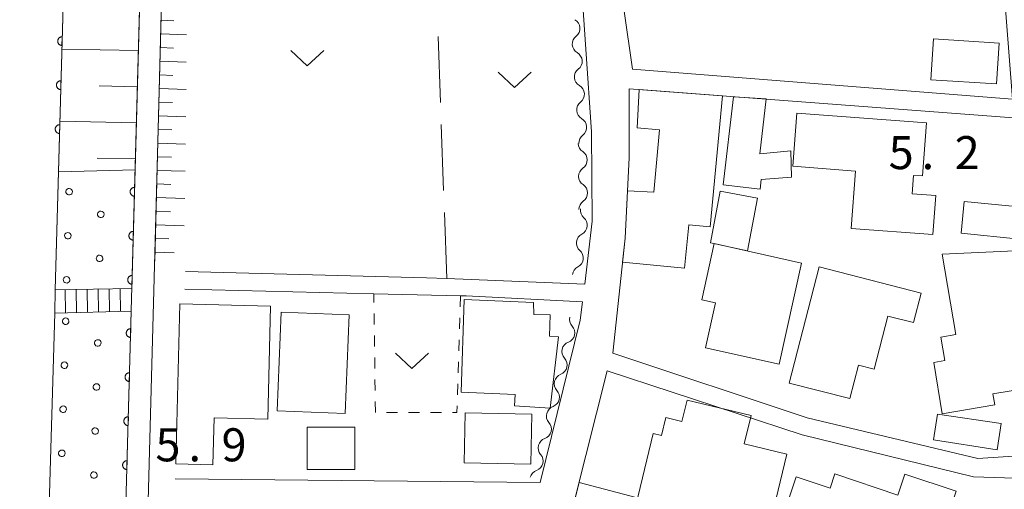
# Model space of a CAD drawing. Units: millimetres. Extents: x -76000 to -74000, y 33000 to 34500.
# Drawn here: x -75838 to -75726, y 33952 to 34006 of the extents above; entities that cross this region are included whole.
import ezdxf

# ---------------------------------------------------------------- set-up
doc = ezdxf.new("R2010")
doc.units = ezdxf.units.MM
for name, color, linetype, lineweight in [('210100_道路縁（街区線）', 7, 'Continuous', 15), ('221400_石段', 7, 'Continuous', 15), ('221411_石段（上）', 7, 'Continuous', 15), ('300100_普通建物', 7, 'Continuous', 15), ('510100_水涯線（河川、湖池等）（海岸線）', 7, 'Continuous', 15), ('510200_一条河川、細流', 7, 'Continuous', 15), ('610111_人工斜面(上)', 7, 'Continuous', 9), ('610199_人工斜面(中)', 7, 'Continuous', 9), ('611000_被覆(直)', 7, 'Continuous', 20), ('611012_被覆(下)', 7, 'Continuous', 9), ('611099_被覆(中)', 7, 'Continuous', 9), ('630100_植生界', 7, 'Continuous', 9), ('630200_耕地界', 7, 'Continuous', 9), ('631300_畑', 7, 'Continuous', 9), ('731207_図化機測定による標高点（注記）', 7, 'Continuous', 20)]:
    doc.layers.add(name, color=color, linetype=linetype, lineweight=lineweight)
doc.styles.add('Style-WORKING', font='txt')

msp = doc.modelspace()

# ---------------------------------------------------------------- linework, layer by layer
at = {"layer": '210100_道路縁（街区線）', "flags": 128}
for points in [[(-75861.77, 33847.6), (-75859.81, 33937.14), (-75855.71, 34106.75), (-75852.2, 34151.71), (-75825.01, 34130.39), (-75821.73, 34126.34), (-75823.27, 34046.73), (-75826.14, 33942.51), (-75828.6, 33847.6)], [(-75820.39, 33949.79), (-75780.24, 33949.35), (-75781.74, 33942.53), (-75782.39, 33939.06), (-75782.93, 33935.14), (-75783.73, 33927.1), (-75783.94, 33924.99), (-75784.33, 33917.38), (-75784.74, 33909.45), (-75784.6, 33902.48), (-75784.4, 33898.74), (-75783.95, 33895.7), (-75780.61, 33880.54), (-75806.58, 33880.85), (-75825.28, 33881.06), (-75823.99, 33928.63), (-75822.28, 33991.85), (-75820.17, 34073.33), (-75819.78, 34088.32), (-75818.76, 34120.49)], [(-75768.45, 34071.21), (-75729.71, 34073.57), (-75728.8, 34050.47), (-75726.66, 34015.29), (-75725.23, 33996.71), (-75768.37, 34000.12), (-75769.39, 34006.96), (-75769.94, 34017.1), (-75769.39, 34030.86), (-75769.03, 34044.02), (-75768.24, 34063.18), (-75768.45, 34071.21)], [(-75803.11, 34041.54), (-75775.02, 34039.96), (-75773.9, 34038.87), (-75774.61, 34025.36), (-75774.61, 34025.27), (-75774.33, 34011.79), (-75773.06, 33993), (-75772.96, 33982.85), (-75773.82, 33975.7), (-75789.48, 33976.33), (-75791.79, 33976.42), (-75819.16, 33977.13)], [(-75725.14, 33994.57), (-75721.76, 33973.24), (-75719.4, 33956.54), (-75729.17, 33955.9), (-75748.57, 33960.51), (-75770.64, 33967.88), (-75769.21, 33980.93), (-75768.77, 33990.08), (-75768.75, 33997.89), (-75725.14, 33994.57)], [(-75819.23, 33975.12), (-75797.77, 33974.61), (-75787.92, 33974.38), (-75787.28, 33974.36), (-75774.06, 33973.69), (-75774.32, 33971.6), (-75778.88, 33953.17), (-75820.34, 33953.59)], [(-75777.36, 33941.69), (-75771.26, 33965.85)], [(-75771.26, 33965.85), (-75749.12, 33958.59), (-75729.65, 33953.82), (-75719.1, 33953.5), (-75718.59, 33947.71)]]:
    msp.add_lwpolyline(points, dxfattribs=at)
at = {"layer": '221400_石段', "flags": 128}
for points in [[(-75825.24, 33975.19), (-75833.96, 33975.07)], [(-75833.98, 33972.42), (-75825.31, 33972.65)]]:
    msp.add_lwpolyline(points, dxfattribs=at)
at = {"layer": '221411_石段（上）', "flags": 128}
for points in [[(-75832.82, 33975.09), (-75832.78, 33972.46)], [(-75831.57, 33975.1), (-75831.53, 33972.49)], [(-75830.32, 33975.12), (-75830.28, 33972.52)], [(-75829.07, 33975.14), (-75829.03, 33972.55)], [(-75827.82, 33975.16), (-75827.78, 33972.58)], [(-75826.57, 33975.17), (-75826.54, 33972.61)]]:
    msp.add_lwpolyline(points, dxfattribs=at)
at = {"layer": '300100_普通建物', "flags": 128}
for points in [[(-75734.2, 34003.53), (-75726.74, 34003.05), (-75727.04, 33998.43), (-75734.5, 33998.91), (-75734.2, 34003.53)], [(-75767.64, 33997.8), (-75758.15, 33997.08), (-75759.55, 33982.19), (-75762.01, 33982.42), (-75762.48, 33977.52), (-75769.51, 33978.19), (-75769.21, 33980.93), (-75768.95, 33986.3), (-75765.98, 33986.15), (-75765.32, 33993.2), (-75767.87, 33993.44), (-75767.64, 33997.8)], [(-75758.1, 33986.98), (-75756.93, 33996.97), (-75753.21, 33996.73), (-75753.94, 33990.48), (-75750.4, 33990.85), (-75750.32, 33987.85), (-75753.76, 33987.58), (-75753.89, 33986.49), (-75758.1, 33986.98)], [(-75749.74, 33995.11), (-75735.01, 33994.01), (-75735.46, 33987.98), (-75736.48, 33988.05), (-75736.63, 33985.97), (-75733.96, 33985.77), (-75734.29, 33981.32), (-75743.54, 33982.01), (-75743.05, 33988.54), (-75750.19, 33989.08), (-75749.74, 33995.11)], [(-75754.21, 33985.46), (-75755.34, 33979.47), (-75759.53, 33980.38), (-75758.42, 33986.25), (-75754.21, 33985.46)], [(-75730.72, 33985.1), (-75724.09, 33984.44), (-75724.45, 33980.82), (-75731.07, 33981.48), (-75730.72, 33985.1)], [(-75759.11, 33980.3), (-75749.19, 33978.1), (-75751.74, 33966.62), (-75760.1, 33968.47), (-75758.97, 33973.57), (-75760.53, 33973.91), (-75759.11, 33980.3)], [(-75723.63, 33978.77), (-75721.23, 33964.29), (-75727.46, 33963.25), (-75727.25, 33961.99), (-75733.22, 33960.99), (-75734.18, 33966.81), (-75732.92, 33967.02), (-75733.37, 33969.69), (-75731.66, 33969.97), (-75733.23, 33979.12), (-75724.96, 33979.47), (-75724.73, 33978.59), (-75723.63, 33978.77)], [(-75750.58, 33964.48), (-75747.2, 33977.65), (-75735.61, 33974.68), (-75736.47, 33971.33), (-75739.39, 33972.08), (-75740.93, 33966.05), (-75742.72, 33966.51), (-75743.69, 33962.71), (-75750.58, 33964.48)], [(-75820.25, 33955.32), (-75819.78, 33973.47), (-75809.48, 33973.2), (-75809.82, 33960.37), (-75815.9, 33960.53), (-75816.03, 33955.21), (-75820.25, 33955.32)], [(-75777.72, 33961.63), (-75781.78, 33961.88), (-75781.72, 33963.19), (-75787.85, 33963.45), (-75787.51, 33973.96), (-75779.64, 33973.63), (-75779.6, 33972.27), (-75777.73, 33972.2), (-75777.83, 33969.78), (-75776.8, 33969.73), (-75777.72, 33961.63)], [(-75800.57, 33972.2), (-75801.03, 33961.01), (-75808.73, 33961.33), (-75808.27, 33972.52), (-75800.57, 33972.2)], [(-75762.19, 33962.54), (-75762.78, 33960.12), (-75764.61, 33960.56), (-75765.1, 33958.52), (-75766.05, 33958.73), (-75769.46, 33944.58), (-75754.57, 33941.01), (-75750.86, 33956.4), (-75755.69, 33957.56), (-75754.91, 33960.79), (-75762.19, 33962.54)], [(-75787.38, 33961.08), (-75787.49, 33955.41), (-75779.92, 33955.26), (-75779.81, 33960.93), (-75787.38, 33961.08)], [(-75733.77, 33960.96), (-75726.52, 33959.89), (-75726.99, 33956.88), (-75734.2, 33958.03), (-75733.77, 33960.96)], [(-75805.35, 33959.46), (-75799.92, 33959.48), (-75799.91, 33954.67), (-75805.33, 33954.66), (-75805.35, 33959.46)], [(-75767.97, 33951.49), (-75769.56, 33944.96), (-75776.1, 33946.55), (-75774.45, 33953.18), (-75767.97, 33951.49)], [(-75731.62, 33952.19), (-75735.67, 33940.14), (-75740.21, 33941.67), (-75739.2, 33944.66), (-75745.73, 33946.86), (-75746.88, 33943.43), (-75752.63, 33945.37), (-75749.79, 33953.83), (-75745.93, 33952.53), (-75745.43, 33954.17), (-75738.26, 33951.75), (-75737.45, 33954.15), (-75731.62, 33952.19)]]:
    msp.add_lwpolyline(points, dxfattribs=at)
at = {"layer": '510100_水涯線（河川、湖池等）（海岸線）', "flags": 128}
msp.add_lwpolyline([(-75829.22, 34133.69), (-75831.39, 34065.57), (-75832.15, 34039.62), (-75833.96, 33975.07), (-75833.98, 33972.42), (-75835.04, 33936.5), (-75837.65, 33847.6)], dxfattribs=at)
at = {"layer": '510200_一条河川、細流'}
for centre, start, end in [((-75775.487538, 34004.740836), 307.747083, 59.9863), ((-75775.234655, 34000.999373), 307.747083, 59.9863), ((-75774.981773, 33997.257909), 307.747083, 59.9863), ((-75774.728891, 33993.516445), 307.747083, 59.9863), ((-75774.658505, 33989.80418), 304.449913, 56.68913), ((-75774.621231, 33986.054366), 304.449913, 56.68913), ((-75774.655527, 33982.389978), 297.04128, 49.280497), ((-75775.102084, 33978.666661), 297.04128, 49.280497), ((-75776.06987, 33970.174106), 290.460208, 42.699425), ((-75776.94021, 33966.526503), 290.460208, 42.699425), ((-75777.810549, 33962.8789), 290.460208, 42.699425), ((-75778.726181, 33959.254211), 289.429329, 41.668546), ((-75779.662005, 33955.622857), 289.429329, 41.668546)]:
    msp.add_arc(centre, 1.129844, start, end, dxfattribs=at)
at = {"layer": '510200_一条河川、細流', "extrusion": (0, 0, -1)}
for centre, start, end in [((75774.106147, 34002.954925), 356.133308, 52.303669), ((75774.106147, 34002.954925), 299.962947, 356.133308), ((75773.853264, 33999.213462), 356.133308, 52.303669), ((75773.853264, 33999.213462), 299.962947, 356.133308), ((75773.600382, 33995.471998), 356.133308, 52.303669), ((75773.600382, 33995.471998), 299.962947, 356.133308), ((75773.3475, 33991.730534), 356.133308, 52.303669), ((75773.419392, 33991.69159), 303.260117, 359.430478), ((75773.382117, 33987.941776), 359.430478, 55.600839), ((75773.382117, 33987.941776), 303.260117, 359.430478), ((75773.344843, 33984.191961), 359.430478, 55.600839), ((75773.183386, 33984.101854), 310.668751, 6.839112), ((75773.629943, 33980.378537), 6.839112, 63.009473), ((75773.629943, 33980.378537), 310.668751, 6.839112), ((75774.076499, 33976.65522), 6.839112, 63.009473), ((75774.411233, 33971.705981), 317.249822, 13.420184), ((75775.281572, 33968.058378), 13.420184, 69.590545), ((75775.281572, 33968.058378), 317.249822, 13.420184), ((75776.151912, 33964.410775), 13.420184, 69.590545), ((75776.151912, 33964.410775), 317.249822, 13.420184), ((75777.040252, 33960.755997), 318.280701, 14.451062), ((75777.022252, 33960.763172), 13.420184, 69.590545), ((75777.976075, 33957.124643), 14.451062, 70.621423), ((75777.976075, 33957.124643), 318.280701, 14.451062), ((75778.911899, 33953.493288), 14.451062, 70.621423)]:
    msp.add_arc(centre, 1.127969, start, end, dxfattribs=at)
at = {"layer": '610111_人工斜面(上)', "flags": 128}
for points in [[(-75822.68, 34077.13), (-75823.27, 34046.73), (-75824.87, 33988.69)], [(-75822.65, 33978.3), (-75822.28, 33991.85), (-75820.76, 34050.61)]]:
    msp.add_lwpolyline(points, dxfattribs=at)
at = {"layer": '610199_人工斜面(中)', "flags": 128}
for points in [[(-75821.92, 34005.66), (-75820.47, 34005.6)], [(-75821.96, 34004.11), (-75819.03, 34003.99)], [(-75824.5, 34002.21), (-75833.18, 34002.39)], [(-75822, 34002.56), (-75820.52, 34002.5)], [(-75822.04, 34001.01), (-75819.06, 34000.89)], [(-75822.08, 33999.46), (-75820.58, 33999.4)], [(-75824.61, 33998.11), (-75828.95, 33998.2)], [(-75822.12, 33997.92), (-75819.09, 33997.79)], [(-75822.16, 33996.37), (-75820.63, 33996.31)], [(-75822.2, 33994.82), (-75819.12, 33994.7)], [(-75824.72, 33994.01), (-75833.42, 33994.19)], [(-75822.24, 33993.27), (-75820.69, 33993.21)], [(-75822.28, 33991.72), (-75819.15, 33991.6)], [(-75824.83, 33989.91), (-75829.19, 33990)], [(-75822.32, 33990.17), (-75820.75, 33990.11)], [(-75822.37, 33988.62), (-75819.18, 33988.51)], [(-75822.41, 33987.07), (-75820.8, 33987.02)], [(-75822.45, 33985.52), (-75819.22, 33985.41)], [(-75822.49, 33983.97), (-75820.86, 33983.92)], [(-75822.53, 33982.42), (-75819.29, 33982.32)], [(-75822.58, 33980.87), (-75821.05, 33980.83)], [(-75822.62, 33979.32), (-75820.42, 33979.26)]]:
    msp.add_lwpolyline(points, dxfattribs=at)
at = {"layer": '611000_被覆(直)'}
msp.add_line((-75824.87, 33988.69), (-75825.24, 33975.19), dxfattribs=at)
at = {"layer": '611000_被覆(直)', "flags": 128}
for points in [[(-75831.06, 34075.76), (-75831.39, 34065.57), (-75832.15, 34039.62), (-75833.58, 33988.46)], [(-75833.151, 34003.79), (-75833.196, 34003.79), (-75833.239, 34003.785), (-75833.281, 34003.777), (-75833.323, 34003.765), (-75833.364, 34003.749), (-75833.403, 34003.73), (-75833.441, 34003.709), (-75833.476, 34003.682), (-75833.509, 34003.654), (-75833.539, 34003.622), (-75833.567, 34003.589), (-75833.591, 34003.553), (-75833.612, 34003.514), (-75833.63, 34003.475), (-75833.645, 34003.433), (-75833.655, 34003.391), (-75833.662, 34003.349), (-75833.665, 34003.305), (-75833.664, 34003.261), (-75833.66, 34003.217), (-75833.652, 34003.175), (-75833.64, 34003.133), (-75833.624, 34003.092), (-75833.605, 34003.053), (-75833.583, 34003.015), (-75833.557, 34002.98), (-75833.529, 34002.947), (-75833.497, 34002.917), (-75833.464, 34002.889), (-75833.427, 34002.865), (-75833.389, 34002.844), (-75833.35, 34002.826), (-75833.308, 34002.811), (-75833.266, 34002.801), (-75833.223, 34002.794), (-75833.179, 34002.791)], [(-75833.179, 34002.791), (-75833.151, 34003.79)], [(-75833.291, 33998.792), (-75833.335, 33998.792), (-75833.378, 33998.787), (-75833.421, 33998.779), (-75833.463, 33998.767), (-75833.503, 33998.751), (-75833.543, 33998.732), (-75833.581, 33998.71), (-75833.615, 33998.684), (-75833.649, 33998.656), (-75833.679, 33998.624), (-75833.707, 33998.591), (-75833.731, 33998.555), (-75833.752, 33998.516), (-75833.77, 33998.477), (-75833.784, 33998.435), (-75833.795, 33998.393), (-75833.802, 33998.351), (-75833.805, 33998.307), (-75833.804, 33998.263), (-75833.799, 33998.219), (-75833.792, 33998.177), (-75833.78, 33998.135), (-75833.764, 33998.094), (-75833.745, 33998.055), (-75833.723, 33998.017), (-75833.697, 33997.982), (-75833.669, 33997.949), (-75833.637, 33997.919), (-75833.604, 33997.891), (-75833.567, 33997.867), (-75833.529, 33997.846), (-75833.489, 33997.828), (-75833.448, 33997.813), (-75833.406, 33997.803), (-75833.363, 33997.796), (-75833.319, 33997.793)], [(-75833.319, 33997.793), (-75833.291, 33998.792)], [(-75833.431, 33993.794), (-75833.475, 33993.794), (-75833.518, 33993.789), (-75833.56, 33993.781), (-75833.603, 33993.769), (-75833.643, 33993.753), (-75833.683, 33993.734), (-75833.72, 33993.712), (-75833.755, 33993.686), (-75833.789, 33993.658), (-75833.819, 33993.626), (-75833.847, 33993.593), (-75833.871, 33993.557), (-75833.892, 33993.518), (-75833.91, 33993.479), (-75833.924, 33993.437), (-75833.934, 33993.395), (-75833.941, 33993.352), (-75833.945, 33993.309), (-75833.944, 33993.264), (-75833.939, 33993.221), (-75833.931, 33993.179), (-75833.919, 33993.137), (-75833.904, 33993.096), (-75833.885, 33993.057), (-75833.863, 33993.019), (-75833.837, 33992.984), (-75833.809, 33992.951), (-75833.776, 33992.921), (-75833.743, 33992.893), (-75833.707, 33992.869), (-75833.668, 33992.848), (-75833.629, 33992.83), (-75833.587, 33992.815), (-75833.546, 33992.805), (-75833.503, 33992.798), (-75833.459, 33992.795)], [(-75833.459, 33992.795), (-75833.431, 33993.794)], [(-75824.925, 33986.691), (-75824.969, 33986.69), (-75825.012, 33986.685), (-75825.054, 33986.677), (-75825.097, 33986.665), (-75825.137, 33986.65), (-75825.177, 33986.631), (-75825.214, 33986.609), (-75825.249, 33986.583), (-75825.283, 33986.555), (-75825.313, 33986.522), (-75825.34, 33986.489), (-75825.364, 33986.453), (-75825.386, 33986.414), (-75825.404, 33986.375), (-75825.418, 33986.333), (-75825.428, 33986.291), (-75825.435, 33986.249), (-75825.438, 33986.205), (-75825.438, 33986.161), (-75825.433, 33986.117), (-75825.425, 33986.075), (-75825.413, 33986.033), (-75825.397, 33985.992), (-75825.378, 33985.953), (-75825.356, 33985.915), (-75825.33, 33985.881), (-75825.302, 33985.847), (-75825.27, 33985.817), (-75825.237, 33985.789), (-75825.2, 33985.765), (-75825.162, 33985.744), (-75825.122, 33985.726), (-75825.081, 33985.712), (-75825.039, 33985.702), (-75824.996, 33985.694), (-75824.952, 33985.691)], [(-75824.952, 33985.691), (-75824.925, 33986.691)], [(-75825.062, 33981.693), (-75825.106, 33981.692), (-75825.149, 33981.687), (-75825.191, 33981.679), (-75825.234, 33981.667), (-75825.274, 33981.651), (-75825.314, 33981.633), (-75825.351, 33981.611), (-75825.386, 33981.584), (-75825.42, 33981.556), (-75825.45, 33981.524), (-75825.477, 33981.491), (-75825.501, 33981.455), (-75825.523, 33981.416), (-75825.541, 33981.377), (-75825.555, 33981.335), (-75825.565, 33981.293), (-75825.572, 33981.25), (-75825.575, 33981.207), (-75825.574, 33981.162), (-75825.57, 33981.119), (-75825.562, 33981.077), (-75825.55, 33981.035), (-75825.534, 33980.994), (-75825.515, 33980.955), (-75825.493, 33980.917), (-75825.467, 33980.882), (-75825.439, 33980.849), (-75825.407, 33980.819), (-75825.374, 33980.791), (-75825.337, 33980.767), (-75825.299, 33980.746), (-75825.259, 33980.728), (-75825.218, 33980.714), (-75825.176, 33980.703), (-75825.133, 33980.696), (-75825.089, 33980.693)], [(-75825.089, 33980.693), (-75825.062, 33981.693)], [(-75825.199, 33976.695), (-75825.243, 33976.694), (-75825.286, 33976.689), (-75825.328, 33976.681), (-75825.371, 33976.669), (-75825.411, 33976.653), (-75825.451, 33976.634), (-75825.488, 33976.612), (-75825.523, 33976.586), (-75825.557, 33976.558), (-75825.587, 33976.526), (-75825.614, 33976.493), (-75825.638, 33976.456), (-75825.66, 33976.418), (-75825.678, 33976.379), (-75825.692, 33976.337), (-75825.702, 33976.295), (-75825.709, 33976.252), (-75825.712, 33976.208), (-75825.711, 33976.164), (-75825.707, 33976.121), (-75825.699, 33976.079), (-75825.687, 33976.037), (-75825.671, 33975.996), (-75825.652, 33975.957), (-75825.63, 33975.919), (-75825.604, 33975.884), (-75825.576, 33975.851), (-75825.544, 33975.821), (-75825.511, 33975.793), (-75825.474, 33975.769), (-75825.436, 33975.748), (-75825.396, 33975.73), (-75825.355, 33975.715), (-75825.313, 33975.705), (-75825.27, 33975.698), (-75825.226, 33975.695)], [(-75825.226, 33975.695), (-75825.199, 33976.695)], [(-75825.31, 33972.65), (-75826.14, 33942.51), (-75826.41, 33932.13)], [(-75825.365, 33970.651), (-75825.409, 33970.65), (-75825.452, 33970.645), (-75825.494, 33970.637), (-75825.537, 33970.625), (-75825.577, 33970.61), (-75825.617, 33970.591), (-75825.654, 33970.569), (-75825.689, 33970.543), (-75825.723, 33970.515), (-75825.753, 33970.482), (-75825.781, 33970.449), (-75825.805, 33970.413), (-75825.826, 33970.374), (-75825.844, 33970.335), (-75825.858, 33970.293), (-75825.868, 33970.251), (-75825.875, 33970.209), (-75825.879, 33970.165), (-75825.878, 33970.121), (-75825.873, 33970.078), (-75825.865, 33970.035), (-75825.853, 33969.993), (-75825.837, 33969.952), (-75825.819, 33969.913), (-75825.797, 33969.875), (-75825.771, 33969.841), (-75825.742, 33969.807), (-75825.71, 33969.777), (-75825.677, 33969.749), (-75825.641, 33969.725), (-75825.602, 33969.704), (-75825.563, 33969.686), (-75825.521, 33969.672), (-75825.479, 33969.662), (-75825.437, 33969.654), (-75825.393, 33969.651)], [(-75825.393, 33969.651), (-75825.365, 33970.651)], [(-75825.503, 33965.653), (-75825.547, 33965.652), (-75825.59, 33965.647), (-75825.632, 33965.639), (-75825.674, 33965.627), (-75825.715, 33965.611), (-75825.754, 33965.593), (-75825.792, 33965.571), (-75825.827, 33965.545), (-75825.861, 33965.516), (-75825.89, 33965.484), (-75825.918, 33965.451), (-75825.942, 33965.415), (-75825.963, 33965.376), (-75825.982, 33965.337), (-75825.996, 33965.295), (-75826.006, 33965.253), (-75826.013, 33965.211), (-75826.016, 33965.167), (-75826.015, 33965.123), (-75826.011, 33965.079), (-75826.003, 33965.037), (-75825.991, 33964.995), (-75825.975, 33964.954), (-75825.956, 33964.915), (-75825.934, 33964.877), (-75825.908, 33964.843), (-75825.88, 33964.809), (-75825.848, 33964.779), (-75825.815, 33964.751), (-75825.778, 33964.727), (-75825.74, 33964.706), (-75825.7, 33964.688), (-75825.659, 33964.674), (-75825.617, 33964.663), (-75825.574, 33964.656), (-75825.53, 33964.653)], [(-75825.53, 33964.653), (-75825.503, 33965.653)], [(-75825.64, 33960.655), (-75825.684, 33960.654), (-75825.728, 33960.649), (-75825.77, 33960.641), (-75825.812, 33960.629), (-75825.853, 33960.613), (-75825.892, 33960.594), (-75825.93, 33960.572), (-75825.964, 33960.546), (-75825.998, 33960.518), (-75826.028, 33960.486), (-75826.056, 33960.453), (-75826.08, 33960.417), (-75826.101, 33960.378), (-75826.119, 33960.339), (-75826.133, 33960.297), (-75826.144, 33960.255), (-75826.151, 33960.212), (-75826.154, 33960.169), (-75826.153, 33960.124), (-75826.148, 33960.081), (-75826.14, 33960.039), (-75826.129, 33959.997), (-75826.113, 33959.956), (-75826.094, 33959.917), (-75826.072, 33959.879), (-75826.046, 33959.844), (-75826.018, 33959.811), (-75825.986, 33959.781), (-75825.952, 33959.753), (-75825.916, 33959.729), (-75825.877, 33959.708), (-75825.838, 33959.69), (-75825.796, 33959.675), (-75825.755, 33959.665), (-75825.712, 33959.658), (-75825.668, 33959.655)], [(-75825.668, 33959.655), (-75825.64, 33960.655)], [(-75825.778, 33955.656), (-75825.822, 33955.656), (-75825.865, 33955.651), (-75825.907, 33955.643), (-75825.95, 33955.631), (-75825.99, 33955.615), (-75826.03, 33955.596), (-75826.067, 33955.574), (-75826.102, 33955.548), (-75826.136, 33955.52), (-75826.166, 33955.488), (-75826.194, 33955.455), (-75826.218, 33955.418), (-75826.239, 33955.38), (-75826.257, 33955.341), (-75826.271, 33955.299), (-75826.281, 33955.257), (-75826.288, 33955.214), (-75826.292, 33955.17), (-75826.291, 33955.126), (-75826.286, 33955.083), (-75826.278, 33955.041), (-75826.266, 33954.999), (-75826.25, 33954.958), (-75826.231, 33954.919), (-75826.209, 33954.881), (-75826.183, 33954.846), (-75826.155, 33954.813), (-75826.123, 33954.783), (-75826.09, 33954.755), (-75826.054, 33954.731), (-75826.015, 33954.71), (-75825.976, 33954.692), (-75825.934, 33954.677), (-75825.892, 33954.667), (-75825.849, 33954.66), (-75825.805, 33954.657)], [(-75825.805, 33954.657), (-75825.778, 33955.656)]]:
    msp.add_lwpolyline(points, dxfattribs=at)
at = {"layer": '611012_被覆(下)', "flags": 128}
for points in [[(-75825.24, 33975.19), (-75833.96, 33975.07), (-75833.58, 33988.46), (-75824.87, 33988.69)], [(-75826.41, 33932.13), (-75835.16, 33932.2), (-75835.04, 33936.5), (-75833.98, 33972.42), (-75825.31, 33972.65)]]:
    msp.add_lwpolyline(points, dxfattribs=at)
at = {"layer": '611099_被覆(中)', "flags": 128}
for points in [[(-75832.355, 33986.567), (-75832.491, 33986.543), (-75832.606, 33986.471), (-75832.692, 33986.367), (-75832.735, 33986.237), (-75832.728, 33986.101), (-75832.668, 33985.976), (-75832.571, 33985.885), (-75832.445, 33985.83), (-75832.309, 33985.826), (-75832.18, 33985.873), (-75832.078, 33985.959), (-75832.01, 33986.08), (-75831.995, 33986.215), (-75832.031, 33986.347), (-75832.11, 33986.457), (-75832.222, 33986.535), (-75832.355, 33986.567)], [(-75828.76, 33983.997), (-75828.895, 33983.972), (-75829.011, 33983.901), (-75829.096, 33983.796), (-75829.139, 33983.667), (-75829.133, 33983.53), (-75829.072, 33983.406), (-75828.975, 33983.314), (-75828.849, 33983.26), (-75828.713, 33983.256), (-75828.584, 33983.303), (-75828.482, 33983.389), (-75828.415, 33983.51), (-75828.4, 33983.646), (-75828.435, 33983.778), (-75828.514, 33983.887), (-75828.627, 33983.965), (-75828.76, 33983.997)], [(-75832.501, 33981.569), (-75832.636, 33981.545), (-75832.752, 33981.473), (-75832.837, 33981.369), (-75832.881, 33981.239), (-75832.874, 33981.103), (-75832.813, 33980.978), (-75832.716, 33980.887), (-75832.591, 33980.832), (-75832.454, 33980.828), (-75832.326, 33980.875), (-75832.223, 33980.961), (-75832.156, 33981.082), (-75832.141, 33981.217), (-75832.177, 33981.35), (-75832.255, 33981.459), (-75832.367, 33981.537), (-75832.501, 33981.569)], [(-75828.901, 33978.999), (-75829.036, 33978.974), (-75829.152, 33978.902), (-75829.237, 33978.798), (-75829.28, 33978.669), (-75829.273, 33978.532), (-75829.212, 33978.408), (-75829.116, 33978.316), (-75828.99, 33978.262), (-75828.853, 33978.258), (-75828.725, 33978.305), (-75828.623, 33978.391), (-75828.555, 33978.512), (-75828.54, 33978.648), (-75828.576, 33978.78), (-75828.655, 33978.889), (-75828.767, 33978.967), (-75828.901, 33978.999)], [(-75832.646, 33976.571), (-75832.782, 33976.547), (-75832.897, 33976.475), (-75832.983, 33976.371), (-75833.026, 33976.241), (-75833.019, 33976.105), (-75832.959, 33975.98), (-75832.862, 33975.889), (-75832.736, 33975.834), (-75832.6, 33975.83), (-75832.471, 33975.877), (-75832.369, 33975.963), (-75832.301, 33976.084), (-75832.286, 33976.22), (-75832.322, 33976.352), (-75832.401, 33976.461), (-75832.513, 33976.539), (-75832.646, 33976.571)], [(-75832.747, 33971.868), (-75832.882, 33971.844), (-75832.998, 33971.772), (-75833.083, 33971.668), (-75833.127, 33971.538), (-75833.12, 33971.402), (-75833.059, 33971.277), (-75832.963, 33971.186), (-75832.837, 33971.131), (-75832.7, 33971.127), (-75832.572, 33971.174), (-75832.469, 33971.26), (-75832.402, 33971.381), (-75832.387, 33971.516), (-75832.423, 33971.648), (-75832.502, 33971.758), (-75832.613, 33971.836), (-75832.747, 33971.868)], [(-75829.103, 33969.398), (-75829.238, 33969.374), (-75829.354, 33969.302), (-75829.439, 33969.198), (-75829.482, 33969.068), (-75829.476, 33968.932), (-75829.415, 33968.807), (-75829.318, 33968.716), (-75829.193, 33968.661), (-75829.056, 33968.657), (-75828.927, 33968.704), (-75828.825, 33968.79), (-75828.758, 33968.911), (-75828.743, 33969.046), (-75828.778, 33969.178), (-75828.857, 33969.288), (-75828.969, 33969.366), (-75829.103, 33969.398)], [(-75832.893, 33966.87), (-75833.029, 33966.846), (-75833.144, 33966.774), (-75833.229, 33966.67), (-75833.273, 33966.54), (-75833.266, 33966.404), (-75833.205, 33966.279), (-75833.109, 33966.188), (-75832.983, 33966.133), (-75832.846, 33966.129), (-75832.718, 33966.176), (-75832.616, 33966.262), (-75832.548, 33966.383), (-75832.533, 33966.518), (-75832.569, 33966.651), (-75832.648, 33966.76), (-75832.76, 33966.838), (-75832.893, 33966.87)], [(-75829.249, 33964.4), (-75829.385, 33964.376), (-75829.5, 33964.304), (-75829.586, 33964.2), (-75829.629, 33964.07), (-75829.623, 33963.934), (-75829.562, 33963.809), (-75829.465, 33963.718), (-75829.339, 33963.663), (-75829.203, 33963.659), (-75829.074, 33963.706), (-75828.972, 33963.792), (-75828.905, 33963.913), (-75828.89, 33964.048), (-75828.925, 33964.181), (-75829.004, 33964.29), (-75829.116, 33964.368), (-75829.249, 33964.4)], [(-75833.039, 33961.872), (-75833.175, 33961.848), (-75833.29, 33961.776), (-75833.376, 33961.672), (-75833.419, 33961.543), (-75833.412, 33961.406), (-75833.351, 33961.281), (-75833.255, 33961.19), (-75833.129, 33961.135), (-75832.993, 33961.131), (-75832.864, 33961.178), (-75832.762, 33961.264), (-75832.694, 33961.385), (-75832.679, 33961.521), (-75832.715, 33961.653), (-75832.794, 33961.762), (-75832.906, 33961.84), (-75833.039, 33961.872)], [(-75829.396, 33959.402), (-75829.532, 33959.378), (-75829.647, 33959.306), (-75829.733, 33959.202), (-75829.776, 33959.073), (-75829.769, 33958.936), (-75829.708, 33958.812), (-75829.612, 33958.72), (-75829.486, 33958.665), (-75829.35, 33958.661), (-75829.221, 33958.708), (-75829.119, 33958.794), (-75829.051, 33958.915), (-75829.036, 33959.051), (-75829.072, 33959.183), (-75829.151, 33959.292), (-75829.263, 33959.37), (-75829.396, 33959.402)], [(-75833.185, 33956.875), (-75833.321, 33956.85), (-75833.436, 33956.778), (-75833.522, 33956.674), (-75833.565, 33956.545), (-75833.558, 33956.408), (-75833.498, 33956.284), (-75833.401, 33956.192), (-75833.275, 33956.137), (-75833.139, 33956.133), (-75833.01, 33956.18), (-75832.908, 33956.266), (-75832.84, 33956.387), (-75832.825, 33956.523), (-75832.861, 33956.655), (-75832.94, 33956.764), (-75833.052, 33956.842), (-75833.185, 33956.875)], [(-75829.543, 33954.405), (-75829.678, 33954.38), (-75829.794, 33954.309), (-75829.879, 33954.204), (-75829.923, 33954.075), (-75829.916, 33953.938), (-75829.855, 33953.814), (-75829.759, 33953.722), (-75829.633, 33953.667), (-75829.497, 33953.664), (-75829.368, 33953.711), (-75829.266, 33953.796), (-75829.198, 33953.917), (-75829.183, 33954.053), (-75829.219, 33954.185), (-75829.298, 33954.294), (-75829.41, 33954.372), (-75829.543, 33954.405)]]:
    msp.add_lwpolyline(points, dxfattribs=at)
at = {"layer": '630100_植生界'}
for p, q in [((-75797.756, 33973.632), (-75797.77, 33974.61)), ((-75787.92, 33974.38), (-75787.96, 33973.131)), ((-75797.721, 33971.132), (-75797.739, 33972.382)), ((-75787.999, 33971.881), (-75788.039, 33970.632)), ((-75797.686, 33968.633), (-75797.703, 33969.882)), ((-75788.078, 33969.383), (-75788.118, 33968.133)), ((-75797.65, 33966.133), (-75797.668, 33967.383)), ((-75788.157, 33966.884), (-75788.197, 33965.634)), ((-75797.615, 33963.633), (-75797.633, 33964.883)), ((-75788.237, 33964.385), (-75788.276, 33963.136)), ((-75795.073, 33961.135), (-75796.323, 33961.137)), ((-75792.573, 33961.129), (-75793.823, 33961.132)), ((-75790.073, 33961.124), (-75791.323, 33961.126))]:
    msp.add_line(p, q, dxfattribs=at)
at = {"layer": '630100_植生界', "flags": 128}
for points in [[(-75797.573, 33961.14), (-75797.58, 33961.14), (-75797.598, 33962.383)], [(-75788.316, 33961.886), (-75788.34, 33961.12), (-75788.823, 33961.121)]]:
    msp.add_lwpolyline(points, dxfattribs=at)
at = {"layer": '630200_耕地界'}
for p, q in [((-75790.191, 33996.317), (-75790.458, 34003.813)), ((-75789.836, 33986.324), (-75790.102, 33993.819)), ((-75789.48, 33976.33), (-75789.747, 33983.825))]:
    msp.add_line(p, q, dxfattribs=at)
at = {"layer": '631300_畑', "flags": 128}
for points in [[(-75807.197, 34002.221), (-75805.322, 34000.471), (-75803.447, 34002.221)], [(-75783.655, 33999.755), (-75781.78, 33998.005), (-75779.905, 33999.755)], [(-75795.315, 33967.885), (-75793.44, 33966.135), (-75791.565, 33967.885)]]:
    msp.add_lwpolyline(points, dxfattribs=at)

# ---------------------------------------------------------------- texts
at = {"layer": '731207_図化機測定による標高点（注記）', "style": 'Style-WORKING'}
for s, p in [('5', (-75739.298, 33988.757)), ('2', (-75731.798, 33988.757)), ('.', (-75735.548, 33988.757)), ('5', (-75822.56, 33955.59)), ('9', (-75815.06, 33955.59)), ('.', (-75818.81, 33955.59))]:
    msp.add_text(s, height=3.75, dxfattribs=at).set_placement(p)

doc.saveas('drawing.dxf')
